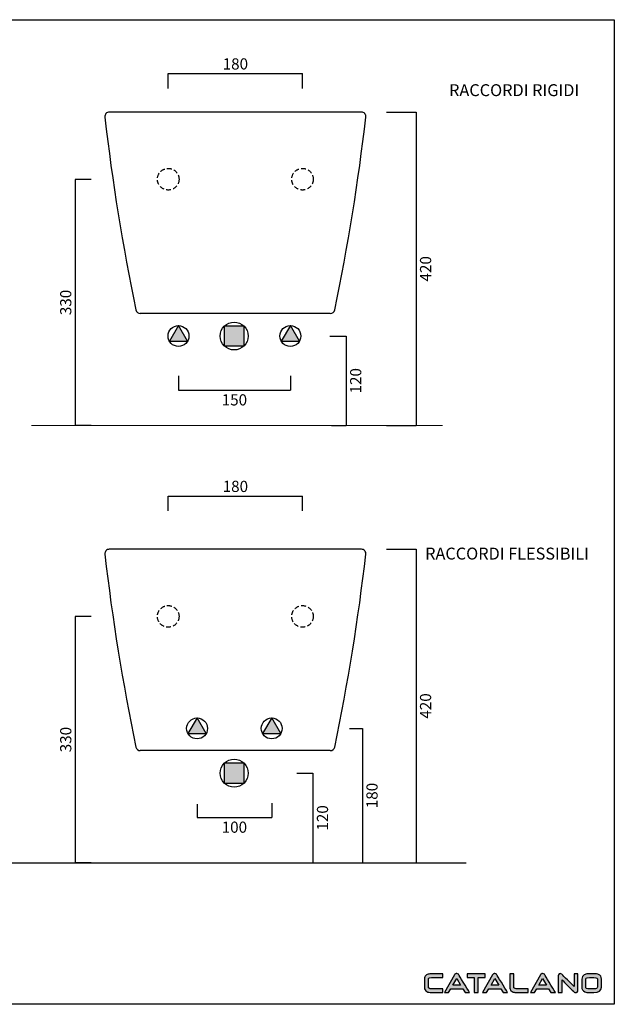
# Model space of a CAD drawing. Units: millimetres. Extents: x 2842 to 4417, y 124 to 1444.
# Drawn here: x 3620 to 4417, y 124 to 1444 of the extents above; entities that cross this region are included whole.
import ezdxf

# ---------------------------------------------------------------- set-up
doc = ezdxf.new("R2010")
doc.units = ezdxf.units.MM
doc.header["$LTSCALE"] = 2
doc.linetypes.add('HIDDEN2', pattern=[4.7625, 3.175, -1.5875])
doc.layers.add('LOGO NEW', color=254, linetype='Continuous')
doc.layers.add('Quote', color=5, linetype='Continuous', lineweight=9)
doc.layers.add('Retino', color=253, linetype='Continuous', lineweight=0)
doc.styles.get("Standard").update_dxf_attribs({"font": 'verdana.ttf'})
doc.dimstyles.get("Standard").update_dxf_attribs({"dimtxt": 15, "dimasz": 0, "dimexe": 0, "dimexo": 5, "dimgap": 5, "dimtad": 2, "dimdec": 0, "dimzin": 0, "dimdsep": 46, "dimtxsty": 'Standard', "dimblk": 'NONE', "dimcen": 0.09, "dimadec": 0, "dimazin": 0, "dimtfac": 1, "dimtdec": 0, "dimtofl": 0, "dimtmove": 0, "dimatfit": 3, "dimldrblk": 'NONE', "dimfxl": 0, "dimtolj": 1, "dimtzin": 0, "dimarcsym": 0})

# ---------------------------------------------------------------- blocks, each defined once
blk = doc.blocks.new('*D3')
at = {"layer": 'Defpoints', "color": 0}
for p in [(4057.2, 494.2), (4057.2, 314.2), (4079.6, 314.2)]:
    blk.add_point(p, dxfattribs=at)
at = {"layer": 'Quote', "color": 0, "lineweight": -2}
for p, q in [((4062.2, 494.2), (4079.6, 494.2)), ((4079.6, 494.2), (4079.6, 314.2)), ((4062.2, 314.2), (4079.6, 314.2))]:
    blk.add_line(p, q, dxfattribs=at)
at = {"layer": 'Quote', "color": 0, "insert": (4092.5, 404.2), "char_height": 15, "attachment_point": 5, "rotation": 90}
blk.add_mtext('\\A1;180', dxfattribs=at)
blk = doc.blocks.new('_None')
blk = doc.blocks.new('*D4')
at = {"layer": 'Defpoints', "color": 0}
for p in [(3857.9, 397.7), (3958, 398.8), (3958, 374.6)]:
    blk.add_point(p, dxfattribs=at)
at = {"layer": 'Quote', "color": 0, "lineweight": -2}
for p, q in [((3857.9, 392.7), (3857.9, 374.6)), ((3958, 393.8), (3958, 374.6)), ((3857.9, 374.6), (3958, 374.6))]:
    blk.add_line(p, q, dxfattribs=at)
at = {"layer": 'Quote', "color": 0, "insert": (3908, 361.8), "char_height": 15, "attachment_point": 5}
blk.add_mtext('\\A1;100', dxfattribs=at)
blk = doc.blocks.new('*D5')
at = {"layer": 'Defpoints', "color": 0}
for p in [(3986.5, 434.2), (3988.8, 314.2), (4013.3, 314.2)]:
    blk.add_point(p, dxfattribs=at)
at = {"layer": 'Quote', "color": 0, "lineweight": -2}
for p, q in [((3991.5, 434.2), (4013.3, 434.2)), ((4013.3, 434.2), (4013.3, 314.2)), ((3993.8, 314.2), (4013.3, 314.2))]:
    blk.add_line(p, q, dxfattribs=at)
at = {"layer": 'Quote', "color": 0, "insert": (4026.1, 374.2), "char_height": 15, "attachment_point": 5, "rotation": 90}
blk.add_mtext('\\A1;120', dxfattribs=at)
blk = doc.blocks.new('*D6')
at = {"layer": 'Defpoints', "color": 0}
for p in [(3721.1, 644.2), (3694.7, 314.2), (3721.1, 314.2)]:
    blk.add_point(p, dxfattribs=at)
at = {"layer": 'Quote', "color": 0, "lineweight": -2}
for p, q in [((3716.1, 644.2), (3694.7, 644.2)), ((3694.7, 644.2), (3694.7, 314.2)), ((3716.1, 314.2), (3694.7, 314.2))]:
    blk.add_line(p, q, dxfattribs=at)
at = {"layer": 'Quote', "color": 0, "insert": (3681.9, 479.2), "char_height": 15, "attachment_point": 5, "rotation": 90}
blk.add_mtext('\\A1;330', dxfattribs=at)
blk = doc.blocks.new('*D12')
at = {"layer": 'Defpoints', "color": 0}
for p in [(3833, 971.7), (3983, 971.7), (3983, 947.5)]:
    blk.add_point(p, dxfattribs=at)
at = {"layer": 'Quote', "color": 0, "lineweight": -2}
for p, q in [((3833, 966.7), (3833, 947.5)), ((3983, 966.7), (3983, 947.5)), ((3833, 947.5), (3983, 947.5))]:
    blk.add_line(p, q, dxfattribs=at)
at = {"layer": 'Quote', "color": 0, "insert": (3908, 934.7), "char_height": 15, "attachment_point": 5}
blk.add_mtext('\\A1;150', dxfattribs=at)
blk = doc.blocks.new('*D13')
at = {"layer": 'Defpoints', "color": 0}
for p in [(4031, 1020.3), (4033.3, 900.3), (4057.8, 900.3)]:
    blk.add_point(p, dxfattribs=at)
at = {"layer": 'Quote', "color": 0, "lineweight": -2}
for p, q in [((4036, 1020.3), (4057.8, 1020.3)), ((4057.8, 1020.3), (4057.8, 900.3)), ((4038.3, 900.3), (4057.8, 900.3))]:
    blk.add_line(p, q, dxfattribs=at)
at = {"layer": 'Quote', "color": 0, "insert": (4070.6, 960.3), "char_height": 15, "attachment_point": 5, "rotation": 90}
blk.add_mtext('\\A1;120', dxfattribs=at)
blk = doc.blocks.new('*D14')
at = {"layer": 'Defpoints', "color": 0}
for p in [(3721.1, 1230.3), (3694.7, 900.3), (3721.1, 900.3)]:
    blk.add_point(p, dxfattribs=at)
at = {"layer": 'Quote', "color": 0, "lineweight": -2}
for p, q in [((3716.1, 1230.3), (3694.7, 1230.3)), ((3694.7, 1230.3), (3694.7, 900.3)), ((3716.1, 900.3), (3694.7, 900.3))]:
    blk.add_line(p, q, dxfattribs=at)
at = {"layer": 'Quote', "color": 0, "insert": (3681.9, 1065.3), "char_height": 15, "attachment_point": 5, "rotation": 90}
blk.add_mtext('\\A1;330', dxfattribs=at)
blk = doc.blocks.new('*D15')
at = {"layer": 'Defpoints', "color": 0}
for p in [(3999.3, 805.8), (3819.3, 780.9), (3999.3, 780.9)]:
    blk.add_point(p, dxfattribs=at)
at = {"layer": 'Quote', "color": 0, "lineweight": -2}
for p, q in [((3819.3, 785.9), (3819.3, 805.8)), ((3819.3, 805.8), (3999.3, 805.8)), ((3999.3, 785.9), (3999.3, 805.8))]:
    blk.add_line(p, q, dxfattribs=at)
at = {"layer": 'Quote', "color": 0, "insert": (3909.3, 818.7), "char_height": 15, "attachment_point": 5}
blk.add_mtext('\\A1;180', dxfattribs=at)
blk = doc.blocks.new('*D16')
at = {"layer": 'Defpoints', "color": 0}
for p in [(3999.3, 1372.2), (3819.3, 1347.3), (3999.3, 1347.3)]:
    blk.add_point(p, dxfattribs=at)
at = {"layer": 'Quote', "color": 0, "lineweight": -2}
for p, q in [((3819.3, 1352.3), (3819.3, 1372.2)), ((3819.3, 1372.2), (3999.3, 1372.2)), ((3999.3, 1352.3), (3999.3, 1372.2))]:
    blk.add_line(p, q, dxfattribs=at)
at = {"layer": 'Quote', "color": 0, "insert": (3909.3, 1385.1), "char_height": 15, "attachment_point": 5}
blk.add_mtext('\\A1;180', dxfattribs=at)
blk = doc.blocks.new('*D17')
at = {"layer": 'Defpoints', "color": 0}
for p in [(4106.9, 1320.5), (4106.9, 900.3), (4151.5, 900.3)]:
    blk.add_point(p, dxfattribs=at)
at = {"layer": 'Quote', "color": 0, "lineweight": -2}
for p, q in [((4111.9, 1320.5), (4151.5, 1320.5)), ((4151.5, 1320.5), (4151.5, 900.3)), ((4111.9, 900.3), (4151.5, 900.3))]:
    blk.add_line(p, q, dxfattribs=at)
at = {"layer": 'Quote', "color": 0, "insert": (4164.3, 1110.4), "char_height": 15, "attachment_point": 5, "rotation": 90}
blk.add_mtext('\\A1;420', dxfattribs=at)
blk = doc.blocks.new('*D18')
at = {"layer": 'Defpoints', "color": 0}
for p in [(4106.9, 734.4), (4106.9, 314.2), (4151.5, 314.2)]:
    blk.add_point(p, dxfattribs=at)
at = {"layer": 'Quote', "color": 0, "lineweight": -2}
for p, q in [((4111.9, 734.4), (4151.5, 734.4)), ((4151.5, 734.4), (4151.5, 314.2)), ((4111.9, 314.2), (4151.5, 314.2))]:
    blk.add_line(p, q, dxfattribs=at)
at = {"layer": 'Quote', "color": 0, "insert": (4164.3, 524.3), "char_height": 15, "attachment_point": 5, "rotation": 90}
blk.add_mtext('\\A1;420', dxfattribs=at)

msp = doc.modelspace()

# ---------------------------------------------------------------- hatches: boundary and pattern name
at = {"layer": 'Retino'}
h = msp.add_hatch(color=256, dxfattribs=at)
h.paths.add_polyline_path([(3833, 1034.4), (3820.8, 1013.3), (3845.1, 1013.3)])
h.paths.add_polyline_path([(3920.9, 1033.6), (3894.4, 1033.6), (3894.4, 1007.1), (3920.9, 1007.1)])
h.paths.add_polyline_path([(3970.8, 1013.3), (3995.1, 1013.3), (3983, 1034.4)])
h = msp.add_hatch(color=256, dxfattribs=at)
h.paths.add_polyline_path([(3870.1, 487.2), (3858, 508.3), (3845.8, 487.2)])
h.paths.add_polyline_path([(3945.8, 487.2), (3970.1, 487.2), (3958, 508.3)])
h.paths.add_polyline_path([(3894.4, 421), (3920.9, 421), (3920.9, 447.5), (3894.4, 447.5)])
h = msp.add_hatch(color=252, dxfattribs=at)
edge = h.paths.add_edge_path()
edge.add_spline(control_points=[(4187.3, 145.1), (4187.3, 145.1), (4172.6, 145.1), (4172.6, 145.1)], knot_values=[0, 0, 0, 0, 1, 1, 1, 1], degree=3, periodic=0)
edge.add_spline(control_points=[(4172.6, 145.1), (4170.8, 145.1), (4170, 145.3), (4169.6, 145.4)], knot_values=[1, 1, 1, 1, 2, 2, 2, 2], degree=3, periodic=0)
edge.add_spline(control_points=[(4169.6, 145.4), (4168.1, 145.9), (4168.1, 146.7), (4168.1, 147)], knot_values=[2, 2, 2, 2, 3, 3, 3, 3], degree=3, periodic=0)
edge.add_spline(control_points=[(4168.1, 147), (4168.1, 147), (4168.1, 158.7), (4168.1, 158.7)], knot_values=[3, 3, 3, 3, 4, 4, 4, 4], degree=3, periodic=0)
edge.add_spline(control_points=[(4168.1, 158.7), (4168.1, 158.9), (4168.2, 159.2), (4168.6, 159.5)], knot_values=[4, 4, 4, 4, 5, 5, 5, 5], degree=3, periodic=0)
edge.add_spline(control_points=[(4168.6, 159.5), (4169, 159.8), (4169.9, 160.1), (4172.1, 160.1)], knot_values=[5, 5, 5, 5, 6, 6, 6, 6], degree=3, periodic=0)
edge.add_spline(control_points=[(4172.1, 160.1), (4172.1, 160.1), (4187.3, 160.1), (4187.3, 160.1)], knot_values=[6, 6, 6, 6, 7, 7, 7, 7], degree=3, periodic=0)
edge.add_spline(control_points=[(4187.3, 160.1), (4187.3, 160.1), (4187.3, 165.1), (4187.3, 165.1)], knot_values=[7, 7, 7, 7, 8, 8, 8, 8], degree=3, periodic=0)
edge.add_spline(control_points=[(4187.3, 165.1), (4187.3, 165.1), (4172, 165.1), (4172, 165.1)], knot_values=[8, 8, 8, 8, 9, 9, 9, 9], degree=3, periodic=0)
edge.add_spline(control_points=[(4172, 165.1), (4170.6, 165.1), (4169.5, 165.1), (4168.7, 164.9)], knot_values=[9, 9, 9, 9, 10, 10, 10, 10], degree=3, periodic=0)
edge.add_spline(control_points=[(4168.7, 164.9), (4167.2, 164.6), (4165.9, 164), (4164.8, 163)], knot_values=[10, 10, 10, 10, 11, 11, 11, 11], degree=3, periodic=0)
edge.add_spline(control_points=[(4164.8, 163), (4163.5, 161.8), (4162.8, 160.3), (4162.8, 158.6)], knot_values=[11, 11, 11, 11, 12, 12, 12, 12], degree=3, periodic=0)
edge.add_spline(control_points=[(4162.8, 158.6), (4162.8, 158.6), (4162.8, 147), (4162.8, 147)], knot_values=[12, 12, 12, 12, 13, 13, 13, 13], degree=3, periodic=0)
edge.add_spline(control_points=[(4162.8, 147), (4162.8, 145.6), (4163.1, 144.5), (4163.6, 143.7)], knot_values=[13, 13, 13, 13, 14, 14, 14, 14], degree=3, periodic=0)
edge.add_spline(control_points=[(4163.6, 143.7), (4164.1, 142.9), (4164.9, 142.2), (4165.9, 141.5)], knot_values=[14, 14, 14, 14, 15, 15, 15, 15], degree=3, periodic=0)
edge.add_spline(control_points=[(4165.9, 141.5), (4166.9, 140.9), (4167.9, 140.5), (4168.8, 140.4)], knot_values=[15, 15, 15, 15, 16, 16, 16, 16], degree=3, periodic=0)
edge.add_spline(control_points=[(4168.8, 140.4), (4169.6, 140.2), (4170.9, 140.1), (4172.6, 140.1)], knot_values=[16, 16, 16, 16, 17, 17, 17, 17], degree=3, periodic=0)
edge.add_spline(control_points=[(4172.6, 140.1), (4172.6, 140.1), (4187.3, 140.1), (4187.3, 140.1)], knot_values=[17, 17, 17, 17, 18, 18, 18, 18], degree=3, periodic=0)
edge.add_spline(control_points=[(4187.3, 140.1), (4187.3, 140.1), (4187.3, 145.1), (4187.3, 145.1)], knot_values=[18, 18, 18, 18, 19, 19, 19, 19], degree=3, periodic=0)
h = msp.add_hatch(color=252, dxfattribs=at)
edge = h.paths.add_edge_path(flags=17)
edge.add_spline(control_points=[(4204.4, 165.1), (4204.4, 165.1), (4204.4, 165.1), (4204.4, 165.1)], knot_values=[5, 5, 5, 5, 6, 6, 6, 6], degree=3, periodic=0)
h.paths.add_polyline_path([(4200.9, 149.9), (4206.1, 158.7), (4211.3, 149.9)], flags=16)
edge = h.paths.add_edge_path()
edge.add_spline(control_points=[(4217.2, 140.1), (4217.2, 140.1), (4223.3, 140.1), (4223.3, 140.1)], knot_values=[0, 0, 0, 0, 1, 1, 1, 1], degree=3, periodic=0)
edge.add_spline(control_points=[(4223.3, 140.1), (4219.9, 145.7), (4208.9, 163.7), (4208.9, 163.8)], knot_values=[1, 1, 1, 1, 2, 2, 2, 2], degree=3, periodic=0)
edge.add_spline(control_points=[(4208.9, 163.8), (4208.7, 164.3), (4208.3, 164.9), (4207.3, 165.3)], knot_values=[2, 2, 2, 2, 3, 3, 3, 3], degree=3, periodic=0)
edge.add_spline(control_points=[(4207.3, 165.3), (4206.9, 165.4), (4206.5, 165.4), (4206.1, 165.4)], knot_values=[3, 3, 3, 3, 4, 4, 4, 4], degree=3, periodic=0)
edge.add_spline(control_points=[(4206.1, 165.4), (4205.5, 165.5), (4204.9, 165.4), (4204.4, 165.1)], knot_values=[4, 4, 4, 4, 5, 5, 5, 5], degree=3, periodic=0)
edge.add_spline(control_points=[(4204.4, 165.1), (4203.9, 164.8), (4203.5, 164.4), (4203.1, 163.8)], knot_values=[6, 6, 6, 6, 7, 7, 7, 7], degree=3, periodic=0)
edge.add_spline(control_points=[(4203.1, 163.8), (4203.1, 163.8), (4189.8, 140.1), (4189.8, 140.1)], knot_values=[7, 7, 7, 7, 8, 8, 8, 8], degree=3, periodic=0)
edge.add_spline(control_points=[(4189.8, 140.1), (4189.8, 140.1), (4195.1, 140.1), (4195.1, 140.1)], knot_values=[8, 8, 8, 8, 9, 9, 9, 9], degree=3, periodic=0)
edge.add_spline(control_points=[(4195.1, 140.1), (4195.1, 140.1), (4198.2, 145.2), (4198.2, 145.2)], knot_values=[9, 9, 9, 9, 10, 10, 10, 10], degree=3, periodic=0)
edge.add_spline(control_points=[(4198.2, 145.2), (4198.2, 145.2), (4214.1, 145.2), (4214.1, 145.2)], knot_values=[10, 10, 10, 10, 11, 11, 11, 11], degree=3, periodic=0)
edge.add_spline(control_points=[(4214.1, 145.2), (4214.1, 145.2), (4217.2, 140.1), (4217.2, 140.1)], knot_values=[11, 11, 11, 11, 12, 12, 12, 12], degree=3, periodic=0)
h = msp.add_hatch(color=252, dxfattribs=at)
edge = h.paths.add_edge_path()
edge.add_spline(control_points=[(4219.9, 165.1), (4219.9, 165.1), (4219.9, 160.1), (4219.9, 160.1)], knot_values=[0, 0, 0, 0, 1, 1, 1, 1], degree=3, periodic=0)
edge.add_spline(control_points=[(4219.9, 160.1), (4222.2, 160.1), (4228.3, 160.1), (4229.4, 160.1)], knot_values=[1, 1, 1, 1, 2, 2, 2, 2], degree=3, periodic=0)
edge.add_spline(control_points=[(4229.4, 160.1), (4229.4, 158.9), (4229.4, 144.9), (4229.4, 140.1)], knot_values=[2, 2, 2, 2, 3, 3, 3, 3], degree=3, periodic=0)
edge.add_spline(control_points=[(4229.4, 140.1), (4229.4, 140.1), (4234.6, 140.1), (4234.6, 140.1)], knot_values=[3, 3, 3, 3, 4, 4, 4, 4], degree=3, periodic=0)
edge.add_spline(control_points=[(4234.6, 140.1), (4234.6, 144.9), (4234.6, 158.9), (4234.6, 160.1)], knot_values=[4, 4, 4, 4, 5, 5, 5, 5], degree=3, periodic=0)
edge.add_spline(control_points=[(4234.6, 160.1), (4235.5, 160.1), (4240.9, 160.1), (4244.2, 160.1)], knot_values=[5, 5, 5, 5, 6, 6, 6, 6], degree=3, periodic=0)
edge.add_spline(control_points=[(4244.2, 160.1), (4244.2, 160.1), (4244.2, 165.1), (4244.2, 165.1)], knot_values=[6, 6, 6, 6, 7, 7, 7, 7], degree=3, periodic=0)
edge.add_spline(control_points=[(4244.2, 165.1), (4244.2, 165.1), (4219.9, 165.1), (4219.9, 165.1)], knot_values=[7, 7, 7, 7, 8, 8, 8, 8], degree=3, periodic=0)
h = msp.add_hatch(color=252, dxfattribs=at)
edge = h.paths.add_edge_path(flags=17)
edge.add_spline(control_points=[(4255.4, 165.1), (4255.4, 165.1), (4255.4, 165.1), (4255.4, 165.1)], knot_values=[5, 5, 5, 5, 6, 6, 6, 6], degree=3, periodic=0)
edge = h.paths.add_edge_path()
edge.add_spline(control_points=[(4268.2, 140.1), (4268.2, 140.1), (4274.3, 140.1), (4274.3, 140.1)], knot_values=[0, 0, 0, 0, 1, 1, 1, 1], degree=3, periodic=0)
edge.add_spline(control_points=[(4274.3, 140.1), (4270.9, 145.7), (4260, 163.7), (4259.9, 163.8)], knot_values=[1, 1, 1, 1, 2, 2, 2, 2], degree=3, periodic=0)
edge.add_spline(control_points=[(4259.9, 163.8), (4259.7, 164.3), (4259.3, 164.9), (4258.3, 165.3)], knot_values=[2, 2, 2, 2, 3, 3, 3, 3], degree=3, periodic=0)
edge.add_spline(control_points=[(4258.3, 165.3), (4257.9, 165.4), (4257.6, 165.4), (4257.1, 165.4)], knot_values=[3, 3, 3, 3, 4, 4, 4, 4], degree=3, periodic=0)
edge.add_spline(control_points=[(4257.1, 165.4), (4256.5, 165.5), (4255.9, 165.4), (4255.4, 165.1)], knot_values=[4, 4, 4, 4, 5, 5, 5, 5], degree=3, periodic=0)
edge.add_spline(control_points=[(4255.4, 165.1), (4254.9, 164.8), (4254.5, 164.4), (4254.2, 163.8)], knot_values=[6, 6, 6, 6, 7, 7, 7, 7], degree=3, periodic=0)
edge.add_spline(control_points=[(4254.2, 163.8), (4254.2, 163.8), (4240.8, 140.1), (4240.8, 140.1)], knot_values=[7, 7, 7, 7, 8, 8, 8, 8], degree=3, periodic=0)
edge.add_spline(control_points=[(4240.8, 140.1), (4240.8, 140.1), (4246.1, 140.1), (4246.1, 140.1)], knot_values=[8, 8, 8, 8, 9, 9, 9, 9], degree=3, periodic=0)
edge.add_spline(control_points=[(4246.1, 140.1), (4246.1, 140.1), (4249.2, 145.2), (4249.2, 145.2)], knot_values=[9, 9, 9, 9, 10, 10, 10, 10], degree=3, periodic=0)
edge.add_spline(control_points=[(4249.2, 145.2), (4249.2, 145.2), (4265.1, 145.2), (4265.1, 145.2)], knot_values=[10, 10, 10, 10, 11, 11, 11, 11], degree=3, periodic=0)
edge.add_spline(control_points=[(4265.1, 145.2), (4265.1, 145.2), (4268.2, 140.1), (4268.2, 140.1)], knot_values=[11, 11, 11, 11, 12, 12, 12, 12], degree=3, periodic=0)
h.paths.add_polyline_path([(4252, 149.9), (4257.1, 158.7), (4262.3, 149.9)], flags=16)
h = msp.add_hatch(color=252, dxfattribs=at)
edge = h.paths.add_edge_path()
edge.add_spline(control_points=[(4287.9, 145.1), (4286.2, 145.1), (4285, 145.2), (4284.3, 145.4)], knot_values=[0, 0, 0, 0, 1, 1, 1, 1], degree=3, periodic=0)
edge.add_spline(control_points=[(4284.3, 145.4), (4282.4, 145.8), (4282.4, 146.7), (4282.4, 147)], knot_values=[1, 1, 1, 1, 2, 2, 2, 2], degree=3, periodic=0)
edge.add_spline(control_points=[(4282.4, 147), (4282.4, 147), (4282.4, 165.1), (4282.4, 165.1)], knot_values=[2, 2, 2, 2, 3, 3, 3, 3], degree=3, periodic=0)
edge.add_spline(control_points=[(4282.4, 165.1), (4282.4, 165.1), (4277.1, 165.1), (4277.1, 165.1)], knot_values=[3, 3, 3, 3, 4, 4, 4, 4], degree=3, periodic=0)
edge.add_spline(control_points=[(4277.1, 165.1), (4277.1, 165.1), (4277.1, 147.1), (4277.1, 147.1)], knot_values=[4, 4, 4, 4, 5, 5, 5, 5], degree=3, periodic=0)
edge.add_spline(control_points=[(4277.1, 147.1), (4277.1, 145.2), (4277.6, 143.7), (4278.7, 142.6)], knot_values=[5, 5, 5, 5, 6, 6, 6, 6], degree=3, periodic=0)
edge.add_spline(control_points=[(4278.7, 142.6), (4279.7, 141.6), (4281.1, 140.9), (4283.1, 140.4)], knot_values=[6, 6, 6, 6, 7, 7, 7, 7], degree=3, periodic=0)
edge.add_spline(control_points=[(4283.1, 140.4), (4284, 140.2), (4285.6, 140.1), (4288, 140.1)], knot_values=[7, 7, 7, 7, 8, 8, 8, 8], degree=3, periodic=0)
edge.add_spline(control_points=[(4288, 140.1), (4288, 140.1), (4301.7, 140.1), (4301.7, 140.1)], knot_values=[8, 8, 8, 8, 9, 9, 9, 9], degree=3, periodic=0)
edge.add_spline(control_points=[(4301.7, 140.1), (4301.7, 140.1), (4301.7, 145.1), (4301.7, 145.1)], knot_values=[9, 9, 9, 9, 10, 10, 10, 10], degree=3, periodic=0)
edge.add_spline(control_points=[(4301.7, 145.1), (4301.7, 145.1), (4287.9, 145.1), (4287.9, 145.1)], knot_values=[10, 10, 10, 10, 11, 11, 11, 11], degree=3, periodic=0)
h = msp.add_hatch(color=252, dxfattribs=at)
edge = h.paths.add_edge_path(flags=17)
edge.add_spline(control_points=[(4319.5, 165.1), (4319.5, 165.1), (4319.5, 165.1), (4319.5, 165.1)], knot_values=[5, 5, 5, 5, 6, 6, 6, 6], degree=3, periodic=0)
edge = h.paths.add_edge_path()
edge.add_spline(control_points=[(4332.3, 140.1), (4332.3, 140.1), (4338.4, 140.1), (4338.4, 140.1)], knot_values=[0, 0, 0, 0, 1, 1, 1, 1], degree=3, periodic=0)
edge.add_spline(control_points=[(4338.4, 140.1), (4335, 145.7), (4324.1, 163.7), (4324, 163.8)], knot_values=[1, 1, 1, 1, 2, 2, 2, 2], degree=3, periodic=0)
edge.add_spline(control_points=[(4324, 163.8), (4323.8, 164.3), (4323.4, 164.9), (4322.4, 165.3)], knot_values=[2, 2, 2, 2, 3, 3, 3, 3], degree=3, periodic=0)
edge.add_spline(control_points=[(4322.4, 165.3), (4322.1, 165.4), (4321.7, 165.4), (4321.2, 165.4)], knot_values=[3, 3, 3, 3, 4, 4, 4, 4], degree=3, periodic=0)
edge.add_spline(control_points=[(4321.2, 165.4), (4320.6, 165.5), (4320, 165.4), (4319.5, 165.1)], knot_values=[4, 4, 4, 4, 5, 5, 5, 5], degree=3, periodic=0)
edge.add_spline(control_points=[(4319.5, 165.1), (4319, 164.8), (4318.6, 164.4), (4318.3, 163.8)], knot_values=[6, 6, 6, 6, 7, 7, 7, 7], degree=3, periodic=0)
edge.add_spline(control_points=[(4318.3, 163.8), (4318.3, 163.8), (4304.9, 140.1), (4304.9, 140.1)], knot_values=[7, 7, 7, 7, 8, 8, 8, 8], degree=3, periodic=0)
edge.add_spline(control_points=[(4304.9, 140.1), (4304.9, 140.1), (4310.2, 140.1), (4310.2, 140.1)], knot_values=[8, 8, 8, 8, 9, 9, 9, 9], degree=3, periodic=0)
edge.add_spline(control_points=[(4310.2, 140.1), (4310.2, 140.1), (4313.3, 145.2), (4313.3, 145.2)], knot_values=[9, 9, 9, 9, 10, 10, 10, 10], degree=3, periodic=0)
edge.add_spline(control_points=[(4313.3, 145.2), (4313.3, 145.2), (4329.3, 145.2), (4329.3, 145.2)], knot_values=[10, 10, 10, 10, 11, 11, 11, 11], degree=3, periodic=0)
edge.add_spline(control_points=[(4329.3, 145.2), (4329.3, 145.2), (4332.3, 140.1), (4332.3, 140.1)], knot_values=[11, 11, 11, 11, 12, 12, 12, 12], degree=3, periodic=0)
h.paths.add_polyline_path([(4316.1, 149.9), (4321.2, 158.7), (4326.4, 149.9)], flags=16)
h = msp.add_hatch(color=252, dxfattribs=at)
edge = h.paths.add_edge_path()
edge.add_spline(control_points=[(4363.3, 165.2), (4363.3, 160.3), (4363.3, 150.6), (4363.3, 148.4)], knot_values=[0, 0, 0, 0, 1, 1, 1, 1], degree=3, periodic=0)
edge.add_spline(control_points=[(4363.3, 148.4), (4361.1, 150.6), (4347.7, 163.9), (4347.7, 163.9)], knot_values=[1, 1, 1, 1, 2, 2, 2, 2], degree=3, periodic=0)
edge.add_spline(control_points=[(4347.7, 163.9), (4347.7, 163.9), (4346.8, 164.6), (4346.8, 164.6)], knot_values=[2, 2, 2, 2, 3, 3, 3, 3], degree=3, periodic=0)
edge.add_spline(control_points=[(4346.8, 164.6), (4346, 165.1), (4345.3, 165.4), (4344.6, 165.4), (4344.1, 165.4), (4343.7, 165.2), (4343.3, 165)], knot_values=[3, 3, 3, 3, 4, 4, 4, 5, 5, 5, 5], degree=3, periodic=0)
edge.add_spline(control_points=[(4343.3, 165), (4342.4, 164.4), (4342, 163.7), (4342, 162.9)], knot_values=[5, 5, 5, 5, 6, 6, 6, 6], degree=3, periodic=0)
edge.add_spline(control_points=[(4342, 162.9), (4342, 162.9), (4342, 140), (4342, 140)], knot_values=[6, 6, 6, 6, 7, 7, 7, 7], degree=3, periodic=0)
edge.add_spline(control_points=[(4342, 140), (4342, 140), (4347.2, 140), (4347.2, 140)], knot_values=[7, 7, 7, 7, 8, 8, 8, 8], degree=3, periodic=0)
edge.add_spline(control_points=[(4347.2, 140), (4347.2, 144.5), (4347.2, 154.7), (4347.2, 157)], knot_values=[8, 8, 8, 8, 9, 9, 9, 9], degree=3, periodic=0)
edge.add_spline(control_points=[(4347.2, 157), (4349.5, 154.7), (4363.1, 141.3), (4363.1, 141.3)], knot_values=[9, 9, 9, 9, 10, 10, 10, 10], degree=3, periodic=0)
edge.add_spline(control_points=[(4363.1, 141.3), (4363.1, 141.3), (4363.7, 140.7), (4363.7, 140.7)], knot_values=[10, 10, 10, 10, 11, 11, 11, 11], degree=3, periodic=0)
edge.add_spline(control_points=[(4363.7, 140.7), (4364.3, 140.2), (4364.9, 140), (4365.4, 140), (4366.3, 140), (4367.1, 140.2), (4367.6, 140.6)], knot_values=[11, 11, 11, 11, 12, 12, 12, 13, 13, 13, 13], degree=3, periodic=0)
edge.add_spline(control_points=[(4367.6, 140.6), (4368.3, 141.2), (4368.6, 142.1), (4368.6, 143.4)], knot_values=[13, 13, 13, 13, 14, 14, 14, 14], degree=3, periodic=0)
edge.add_spline(control_points=[(4368.6, 143.4), (4368.6, 143.4), (4368.6, 165.2), (4368.6, 165.2)], knot_values=[14, 14, 14, 14, 15, 15, 15, 15], degree=3, periodic=0)
edge.add_spline(control_points=[(4368.6, 165.2), (4368.6, 165.2), (4363.3, 165.2), (4363.3, 165.2)], knot_values=[15, 15, 15, 15, 16, 16, 16, 16], degree=3, periodic=0)
h = msp.add_hatch(color=252, dxfattribs=at)
edge = h.paths.add_edge_path(flags=16)
edge.add_spline(control_points=[(4379, 147.2), (4379, 147.2), (4379, 158), (4379, 158)], knot_values=[0, 0, 0, 0, 1, 1, 1, 1], degree=3, periodic=0)
edge.add_spline(control_points=[(4379, 158), (4379, 158.5), (4379, 160.2), (4383.9, 160.2)], knot_values=[1, 1, 1, 1, 2, 2, 2, 2], degree=3, periodic=0)
edge.add_spline(control_points=[(4383.9, 160.2), (4383.9, 160.2), (4389.8, 160.2), (4389.8, 160.2)], knot_values=[2, 2, 2, 2, 3, 3, 3, 3], degree=3, periodic=0)
edge.add_spline(control_points=[(4389.8, 160.2), (4394.7, 160.2), (4394.7, 158.5), (4394.7, 158)], knot_values=[3, 3, 3, 3, 4, 4, 4, 4], degree=3, periodic=0)
edge.add_spline(control_points=[(4394.7, 158), (4394.7, 158), (4394.7, 147.2), (4394.7, 147.2)], knot_values=[4, 4, 4, 4, 5, 5, 5, 5], degree=3, periodic=0)
edge.add_spline(control_points=[(4394.7, 147.2), (4394.7, 145.8), (4393.1, 145.1), (4389.8, 145.1)], knot_values=[5, 5, 5, 5, 6, 6, 6, 6], degree=3, periodic=0)
edge.add_spline(control_points=[(4389.8, 145.1), (4389.8, 145.1), (4383.9, 145.1), (4383.9, 145.1)], knot_values=[6, 6, 6, 6, 7, 7, 7, 7], degree=3, periodic=0)
edge.add_spline(control_points=[(4383.9, 145.1), (4380.6, 145.1), (4379, 145.8), (4379, 147.2)], knot_values=[7, 7, 7, 7, 8, 8, 8, 8], degree=3, periodic=0)
edge = h.paths.add_edge_path()
edge.add_spline(control_points=[(4383.9, 165.3), (4379.2, 165.3), (4373.7, 164), (4373.7, 158.1)], knot_values=[0, 0, 0, 0, 1, 1, 1, 1], degree=3, periodic=0)
edge.add_spline(control_points=[(4373.7, 158.1), (4373.7, 158.1), (4373.7, 147.1), (4373.7, 147.1)], knot_values=[1, 1, 1, 1, 2, 2, 2, 2], degree=3, periodic=0)
edge.add_spline(control_points=[(4373.7, 147.1), (4373.7, 145.9), (4373.9, 144.8), (4374.5, 143.9)], knot_values=[2, 2, 2, 2, 3, 3, 3, 3], degree=3, periodic=0)
edge.add_spline(control_points=[(4374.5, 143.9), (4375.9, 141.3), (4379.1, 140), (4383.9, 140)], knot_values=[3, 3, 3, 3, 4, 4, 4, 4], degree=3, periodic=0)
edge.add_spline(control_points=[(4383.9, 140), (4383.9, 140), (4389.7, 140), (4389.7, 140)], knot_values=[4, 4, 4, 4, 5, 5, 5, 5], degree=3, periodic=0)
edge.add_spline(control_points=[(4389.7, 140), (4396.6, 140), (4400, 142.4), (4400, 147.1)], knot_values=[5, 5, 5, 5, 6, 6, 6, 6], degree=3, periodic=0)
edge.add_spline(control_points=[(4400, 147.1), (4400, 147.1), (4400, 158.1), (4400, 158.1)], knot_values=[6, 6, 6, 6, 7, 7, 7, 7], degree=3, periodic=0)
edge.add_spline(control_points=[(4400, 158.1), (4400, 161.1), (4398.8, 163.2), (4396.3, 164.3)], knot_values=[7, 7, 7, 7, 8, 8, 8, 8], degree=3, periodic=0)
edge.add_spline(control_points=[(4396.3, 164.3), (4394.9, 165), (4392.7, 165.3), (4389.7, 165.3)], knot_values=[8, 8, 8, 8, 9, 9, 9, 9], degree=3, periodic=0)
edge.add_spline(control_points=[(4389.7, 165.3), (4389.7, 165.3), (4383.9, 165.3), (4383.9, 165.3)], knot_values=[9, 9, 9, 9, 10, 10, 10, 10], degree=3, periodic=0)

# ---------------------------------------------------------------- linework, layer by layer
for p, q in [((2842.4, 1444.4), (4417.3, 1444.4)), ((4417.3, 1444.4), (4417.3, 124.3)), ((4078.3, 1320.5), (3740.3, 1320.5)), ((4036.6, 1050.5), (3781.9, 1050.5)), ((4078.3, 734.4), (3740.3, 734.4)), ((4036.6, 464.4), (3781.9, 464.4)), ((2942.3, 314.2), (4218.6, 314.2)), ((4417.3, 124.3), (2842.4, 124.3))]:
    msp.add_line(p, q)
for points in [[(3833, 1034.4), (3820.8, 1013.3), (3845.1, 1013.3)], [(3920.9, 1033.6), (3894.4, 1033.6), (3894.4, 1007.1), (3920.9, 1007.1)], [(3983, 1034.4), (3970.8, 1013.3), (3995.1, 1013.3)], [(3858, 508.3), (3845.8, 487.2), (3870.1, 487.2)], [(3958, 508.3), (3945.8, 487.2), (3970.1, 487.2)], [(3920.9, 447.5), (3894.4, 447.5), (3894.4, 421), (3920.9, 421)]]:
    msp.add_lwpolyline(points, close=True)
at = {"linetype": 'HIDDEN2'}
for centre in [(3819.3, 1230.5), (3999.3, 1230.5), (3819.3, 644.4), (3999.3, 644.4)]:
    msp.add_circle(centre, 14.5, dxfattribs=at)
for centre, radius in [((3833, 1020.3), 14), ((3907.7, 1020.3), 18.7), ((3983, 1020.3), 14), ((3858, 494.2), 14), ((3958, 494.2), 14), ((3907.7, 434.2), 18.7)]:
    msp.add_circle(centre, radius)
for centre, radius, start, end in [((3740.3, 1314.5), 6, 90, 186.534), ((4078.3, 1314.5), 6, 353.466, 90), ((6571.9, 1638.8), 2856.1, 186.534, 191.7894), ((1246.6, 1638.8), 2856.1, 348.2106, 353.466), ((3781.9, 1056.5), 6, 191.7894, 270), ((4036.6, 1056.5), 6, 270, 348.2106), ((3740.3, 728.4), 6, 90, 186.534), ((6571.9, 1052.7), 2856.1, 186.534, 191.7894), ((1246.6, 1052.7), 2856.1, 348.2106, 353.466), ((4078.3, 728.4), 6, 353.466, 90), ((3781.9, 470.4), 6, 191.7894, 270), ((4036.6, 470.4), 6, 270, 348.2106)]:
    msp.add_arc(centre, radius, start, end)
at = {"layer": 'LOGO NEW'}
for p, q in [((4200.9, 149.9), (4206.1, 158.7)), ((4206.1, 158.7), (4211.3, 149.9)), ((4252, 149.9), (4257.1, 158.7)), ((4257.1, 158.7), (4262.3, 149.9)), ((4316.1, 149.9), (4321.2, 158.7)), ((4321.2, 158.7), (4326.4, 149.9)), ((4211.3, 149.9), (4200.9, 149.9)), ((4262.3, 149.9), (4252, 149.9)), ((4326.4, 149.9), (4316.1, 149.9))]:
    msp.add_line(p, q, dxfattribs=at)
for points in [[(4164.8, 163), (4163.5, 161.8), (4162.8, 160.3), (4162.8, 158.6)], [(4162.8, 158.6), (4162.8, 158.6), (4162.8, 147), (4162.8, 147)], [(4168.7, 164.9), (4167.2, 164.6), (4165.9, 164), (4164.8, 163)], [(4168.1, 158.7), (4168.1, 158.9), (4168.2, 159.2), (4168.6, 159.5)], [(4168.1, 147), (4168.1, 147), (4168.1, 158.7), (4168.1, 158.7)], [(4168.6, 159.5), (4169, 159.8), (4169.9, 160.1), (4172.1, 160.1)], [(4172, 165.1), (4170.6, 165.1), (4169.5, 165.1), (4168.7, 164.9)], [(4187.3, 165.1), (4187.3, 165.1), (4172, 165.1), (4172, 165.1)], [(4172.1, 160.1), (4172.1, 160.1), (4187.3, 160.1), (4187.3, 160.1)], [(4187.3, 160.1), (4187.3, 160.1), (4187.3, 165.1), (4187.3, 165.1)], [(4203.1, 163.8), (4203.1, 163.8), (4189.8, 140.1), (4189.8, 140.1)], [(4204.4, 165.1), (4203.9, 164.8), (4203.5, 164.4), (4203.1, 163.8)], [(4206.1, 165.4), (4205.5, 165.5), (4204.9, 165.4), (4204.4, 165.1)], [(4204.4, 165.1), (4204.4, 165.1), (4204.4, 165.1), (4204.4, 165.1)], [(4207.3, 165.3), (4206.9, 165.4), (4206.5, 165.4), (4206.1, 165.4)], [(4208.9, 163.8), (4208.7, 164.3), (4208.3, 164.9), (4207.3, 165.3)], [(4223.3, 140.1), (4219.9, 145.7), (4208.9, 163.7), (4208.9, 163.8)], [(4219.9, 165.1), (4219.9, 165.1), (4219.9, 160.1), (4219.9, 160.1)], [(4244.2, 165.1), (4244.2, 165.1), (4219.9, 165.1), (4219.9, 165.1)], [(4219.9, 160.1), (4222.2, 160.1), (4228.3, 160.1), (4229.4, 160.1)], [(4229.4, 160.1), (4229.4, 158.9), (4229.4, 144.9), (4229.4, 140.1)], [(4234.6, 140.1), (4234.6, 144.9), (4234.6, 158.9), (4234.6, 160.1)], [(4234.6, 160.1), (4235.5, 160.1), (4240.9, 160.1), (4244.2, 160.1)], [(4254.2, 163.8), (4254.2, 163.8), (4240.8, 140.1), (4240.8, 140.1)], [(4244.2, 160.1), (4244.2, 160.1), (4244.2, 165.1), (4244.2, 165.1)], [(4255.4, 165.1), (4254.9, 164.8), (4254.5, 164.4), (4254.2, 163.8)], [(4257.1, 165.4), (4256.5, 165.5), (4255.9, 165.4), (4255.4, 165.1)], [(4255.4, 165.1), (4255.4, 165.1), (4255.4, 165.1), (4255.4, 165.1)], [(4258.3, 165.3), (4257.9, 165.4), (4257.6, 165.4), (4257.1, 165.4)], [(4259.9, 163.8), (4259.7, 164.3), (4259.3, 164.9), (4258.3, 165.3)], [(4274.3, 140.1), (4270.9, 145.7), (4260, 163.7), (4259.9, 163.8)], [(4282.4, 165.1), (4282.4, 165.1), (4277.1, 165.1), (4277.1, 165.1)], [(4277.1, 165.1), (4277.1, 165.1), (4277.1, 147.1), (4277.1, 147.1)], [(4282.4, 147), (4282.4, 147), (4282.4, 165.1), (4282.4, 165.1)], [(4318.3, 163.8), (4318.3, 163.8), (4304.9, 140.1), (4304.9, 140.1)], [(4319.5, 165.1), (4319, 164.8), (4318.6, 164.4), (4318.3, 163.8)], [(4321.2, 165.4), (4320.6, 165.5), (4320, 165.4), (4319.5, 165.1)], [(4319.5, 165.1), (4319.5, 165.1), (4319.5, 165.1), (4319.5, 165.1)], [(4322.4, 165.3), (4322.1, 165.4), (4321.7, 165.4), (4321.2, 165.4)], [(4324, 163.8), (4323.8, 164.3), (4323.4, 164.9), (4322.4, 165.3)], [(4338.4, 140.1), (4335, 145.7), (4324.1, 163.7), (4324, 163.8)], [(4343.3, 165), (4342.4, 164.4), (4342, 163.7), (4342, 162.9)], [(4342, 162.9), (4342, 162.9), (4342, 140), (4342, 140)], [(4347.7, 163.9), (4347.7, 163.9), (4346.8, 164.6), (4346.8, 164.6)], [(4363.3, 148.4), (4361.1, 150.6), (4347.7, 163.9), (4347.7, 163.9)], [(4363.3, 165.2), (4363.3, 160.3), (4363.3, 150.6), (4363.3, 148.4)], [(4368.6, 165.2), (4368.6, 165.2), (4363.3, 165.2), (4363.3, 165.2)], [(4368.6, 143.4), (4368.6, 143.4), (4368.6, 165.2), (4368.6, 165.2)], [(4383.9, 165.3), (4379.2, 165.3), (4373.7, 164), (4373.7, 158.1)], [(4379, 158), (4379, 158.5), (4379, 160.2), (4383.9, 160.2)], [(4389.7, 165.3), (4389.7, 165.3), (4383.9, 165.3), (4383.9, 165.3)], [(4383.9, 160.2), (4383.9, 160.2), (4389.8, 160.2), (4389.8, 160.2)], [(4396.3, 164.3), (4394.9, 165), (4392.7, 165.3), (4389.7, 165.3)], [(4389.8, 160.2), (4394.7, 160.2), (4394.7, 158.5), (4394.7, 158)], [(4400, 158.1), (4400, 161.1), (4398.8, 163.2), (4396.3, 164.3)], [(4162.8, 147), (4162.8, 145.6), (4163.1, 144.5), (4163.6, 143.7)], [(4169.6, 145.4), (4168.1, 145.9), (4168.1, 146.7), (4168.1, 147)], [(4172.6, 145.1), (4170.8, 145.1), (4170, 145.3), (4169.6, 145.4)], [(4277.1, 147.1), (4277.1, 145.2), (4277.6, 143.7), (4278.7, 142.6)], [(4284.3, 145.4), (4282.4, 145.8), (4282.4, 146.7), (4282.4, 147)], [(4287.9, 145.1), (4286.2, 145.1), (4285, 145.2), (4284.3, 145.4)], [(4347.2, 140), (4347.2, 144.5), (4347.2, 154.7), (4347.2, 157)], [(4347.2, 157), (4349.5, 154.7), (4363.1, 141.3), (4363.1, 141.3)], [(4373.7, 158.1), (4373.7, 158.1), (4373.7, 147.1), (4373.7, 147.1)], [(4373.7, 147.1), (4373.7, 145.9), (4373.9, 144.8), (4374.5, 143.9)], [(4379, 147.2), (4379, 147.2), (4379, 158), (4379, 158)], [(4383.9, 145.1), (4380.6, 145.1), (4379, 145.8), (4379, 147.2)], [(4389.7, 140), (4396.6, 140), (4400, 142.4), (4400, 147.1)], [(4394.7, 147.2), (4394.7, 145.8), (4393.1, 145.1), (4389.8, 145.1)], [(4394.7, 158), (4394.7, 158), (4394.7, 147.2), (4394.7, 147.2)], [(4400, 147.1), (4400, 147.1), (4400, 158.1), (4400, 158.1)], [(4163.6, 143.7), (4164.1, 142.9), (4164.9, 142.2), (4165.9, 141.5)], [(4165.9, 141.5), (4166.9, 140.9), (4167.9, 140.5), (4168.8, 140.4)], [(4168.8, 140.4), (4169.6, 140.2), (4170.9, 140.1), (4172.6, 140.1)], [(4187.3, 145.1), (4187.3, 145.1), (4172.6, 145.1), (4172.6, 145.1)], [(4172.6, 140.1), (4172.6, 140.1), (4187.3, 140.1), (4187.3, 140.1)], [(4187.3, 140.1), (4187.3, 140.1), (4187.3, 145.1), (4187.3, 145.1)], [(4189.8, 140.1), (4189.8, 140.1), (4195.1, 140.1), (4195.1, 140.1)], [(4195.1, 140.1), (4195.1, 140.1), (4198.2, 145.2), (4198.2, 145.2)], [(4198.2, 145.2), (4198.2, 145.2), (4214.1, 145.2), (4214.1, 145.2)], [(4214.1, 145.2), (4214.1, 145.2), (4217.2, 140.1), (4217.2, 140.1)], [(4217.2, 140.1), (4217.2, 140.1), (4223.3, 140.1), (4223.3, 140.1)], [(4229.4, 140.1), (4229.4, 140.1), (4234.6, 140.1), (4234.6, 140.1)], [(4240.8, 140.1), (4240.8, 140.1), (4246.1, 140.1), (4246.1, 140.1)], [(4246.1, 140.1), (4246.1, 140.1), (4249.2, 145.2), (4249.2, 145.2)], [(4249.2, 145.2), (4249.2, 145.2), (4265.1, 145.2), (4265.1, 145.2)], [(4265.1, 145.2), (4265.1, 145.2), (4268.2, 140.1), (4268.2, 140.1)], [(4268.2, 140.1), (4268.2, 140.1), (4274.3, 140.1), (4274.3, 140.1)], [(4278.7, 142.6), (4279.7, 141.6), (4281.1, 140.9), (4283.1, 140.4)], [(4283.1, 140.4), (4284, 140.2), (4285.6, 140.1), (4288, 140.1)], [(4301.7, 145.1), (4301.7, 145.1), (4287.9, 145.1), (4287.9, 145.1)], [(4288, 140.1), (4288, 140.1), (4301.7, 140.1), (4301.7, 140.1)], [(4301.7, 140.1), (4301.7, 140.1), (4301.7, 145.1), (4301.7, 145.1)], [(4304.9, 140.1), (4304.9, 140.1), (4310.2, 140.1), (4310.2, 140.1)], [(4310.2, 140.1), (4310.2, 140.1), (4313.3, 145.2), (4313.3, 145.2)], [(4313.3, 145.2), (4313.3, 145.2), (4329.3, 145.2), (4329.3, 145.2)], [(4329.3, 145.2), (4329.3, 145.2), (4332.3, 140.1), (4332.3, 140.1)], [(4332.3, 140.1), (4332.3, 140.1), (4338.4, 140.1), (4338.4, 140.1)], [(4342, 140), (4342, 140), (4347.2, 140), (4347.2, 140)], [(4363.1, 141.3), (4363.1, 141.3), (4363.7, 140.7), (4363.7, 140.7)], [(4367.6, 140.6), (4368.3, 141.2), (4368.6, 142.1), (4368.6, 143.4)], [(4374.5, 143.9), (4375.9, 141.3), (4379.1, 140), (4383.9, 140)], [(4389.8, 145.1), (4389.8, 145.1), (4383.9, 145.1), (4383.9, 145.1)], [(4383.9, 140), (4383.9, 140), (4389.7, 140), (4389.7, 140)]]:
    msp.add_open_spline(points, degree=3, dxfattribs=at)
for points, knots in [([(4346.8, 164.6), (4346, 165.1), (4345.3, 165.4), (4344.6, 165.4), (4344.1, 165.4), (4343.7, 165.2), (4343.3, 165)], [3, 3, 3, 3, 4, 4, 4, 5, 5, 5, 5]), ([(4363.7, 140.7), (4364.3, 140.2), (4364.9, 140), (4365.4, 140), (4366.3, 140), (4367.1, 140.2), (4367.6, 140.6)], [11, 11, 11, 11, 12, 12, 12, 13, 13, 13, 13])]:
    msp.add_open_spline(points, degree=3, knots=knots, dxfattribs=at)
at = {"layer": 'Retino'}
msp.add_line((3635.9, 900.3), (4186.9, 900.3), dxfattribs=at)

# ---------------------------------------------------------------- texts
for s, p in [('RACCORDI RIGIDI', (4195.8, 1341.9)), ('RACCORDI FLESSIBILI', (4163.7, 720.6))]:
    msp.add_text(s, height=16).set_placement(p)

# ---------------------------------------------------------------- dimensions: what is measured, and where the dimension line sits
at = {"layer": 'Quote'}
for base, p1, p2, picture, middle in [((3999.3, 1372.2), (3819.3, 1347.3), (3999.3, 1347.3), '*D16', (3909.3, 1385.1)), ((3983, 947.5), (3833, 971.7), (3983, 971.7), '*D12', (3908, 934.7)), ((3999.3, 805.8), (3819.3, 780.9), (3999.3, 780.9), '*D15', (3909.3, 818.7)), ((3958, 374.6), (3857.9, 397.7), (3958, 398.8), '*D4', (3908, 361.8))]:
    dim = msp.add_linear_dim(base=base, p1=p1, p2=p2, dimstyle='Standard', dxfattribs=at)
    dim.commit()
    dim.dimension.update_dxf_attribs({"geometry": picture, "text_midpoint": middle})
for base, p1, p2, picture, middle in [((4151.5, 900.3), (4106.9, 1320.5), (4106.9, 900.3), '*D17', (4164.3, 1110.4)), ((3694.7, 900.3), (3721.1, 1230.3), (3721.1, 900.3), '*D14', (3681.9, 1065.3)), ((4057.8, 900.3), (4031, 1020.3), (4033.3, 900.3), '*D13', (4070.6, 960.3)), ((4151.5, 314.2), (4106.9, 734.4), (4106.9, 314.2), '*D18', (4164.3, 524.3)), ((3694.7, 314.2), (3721.1, 644.2), (3721.1, 314.2), '*D6', (3681.9, 479.2)), ((4079.6, 314.2), (4057.2, 494.2), (4057.2, 314.2), '*D3', (4092.5, 404.2)), ((4013.3, 314.2), (3986.5, 434.2), (3988.8, 314.2), '*D5', (4026.1, 374.2))]:
    dim = msp.add_linear_dim(base=base, p1=p1, p2=p2, angle=90, dimstyle='Standard', dxfattribs=at)
    dim.commit()
    dim.dimension.update_dxf_attribs({"geometry": picture, "text_midpoint": middle})

doc.saveas('drawing.dxf')
